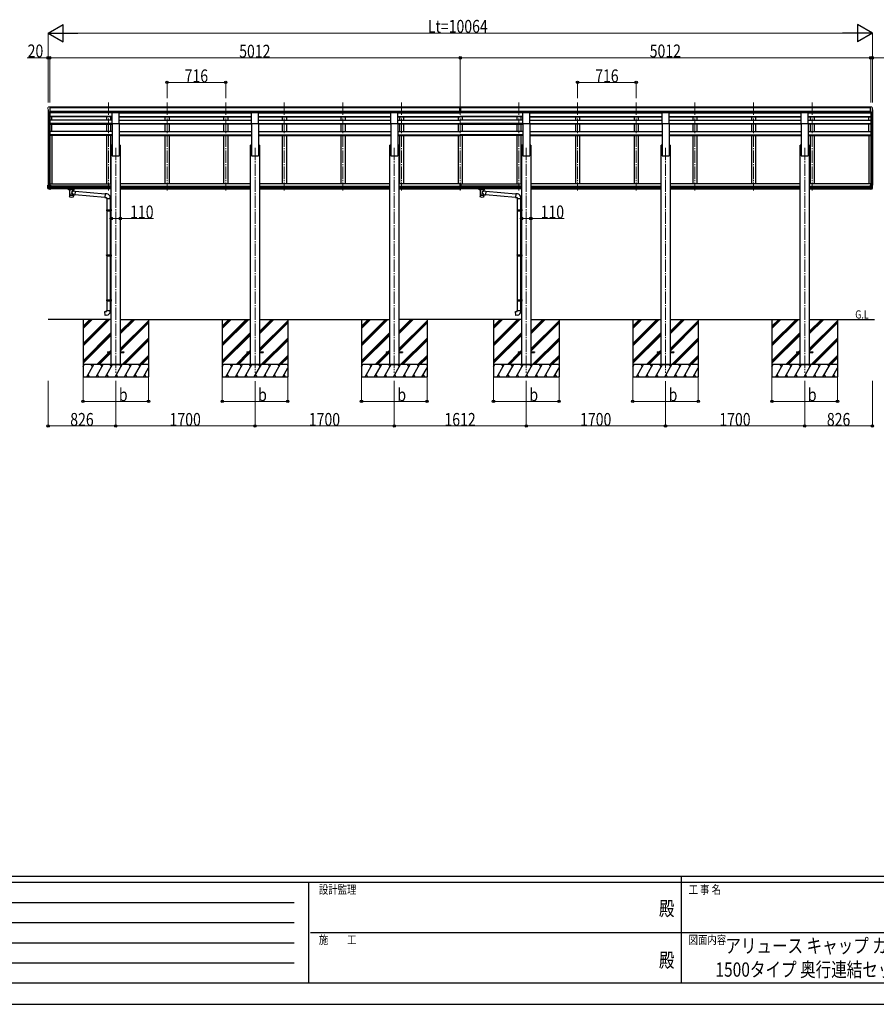
# Model space of a CAD drawing. Units: millimetres. Extents: x 0 to 29435, y 0 to 20790.
# Drawn here: x 6625 to 17084, y 0 to 12016 of the extents above; entities that cross this region are included whole.
import ezdxf
from ezdxf.enums import TextEntityAlignment as Align

# ---------------------------------------------------------------- set-up
doc = ezdxf.new("R2010")
doc.units = ezdxf.units.MM
doc.linetypes.add('YCENTER_1', pattern=[13, 10, -1, 1, -1])
for name, color, linetype, lineweight in [('USER1', 3, 'Continuous', 13), ('YKK_12', 2, 'Continuous', 13), ('YKK_13', 4, 'Continuous', 30), ('YKK_A1', 4, 'Continuous', 30), ('YKK_D', 6, 'Continuous', 13), ('YKK_ZWAK', 7, 'Continuous', 30)]:
    doc.layers.add(name, color=color, linetype=linetype, lineweight=lineweight)
doc.styles.add('text-b', font='extslim2.shx', dxfattribs={"width": 0.8, "bigfont": 'extfont2.shx'})

msp = doc.modelspace()

# ---------------------------------------------------------------- linework, layer by layer
at = {"layer": 'YKK_12', "linetype": 'YCENTER_1', "ltscale": 15}
for p, q in [((7708, 11005), (7708, 9932)), ((8424, 11005), (8424, 9932)), ((9140, 11005), (9140, 9932)), ((9856, 11005), (9856, 9932)), ((10572, 11005), (10572, 9932)), ((11288, 11005), (11288, 9932)), ((12004, 11005), (12004, 9932)), ((12720, 11005), (12720, 9932)), ((13436, 11005), (13436, 9932)), ((14152, 11005), (14152, 9932)), ((14868, 11005), (14868, 9932)), ((15584, 11005), (15584, 9932)), ((16300, 11005), (16300, 9932)), ((7798, 10454), (7798, 7708)), ((9498, 10454), (9498, 7708)), ((11198, 10454), (11198, 7708)), ((12810, 10454), (12810, 7708)), ((14510, 10454), (14510, 7708)), ((16210, 10454), (16210, 7708))]:
    msp.add_line(p, q, dxfattribs=at)
at = {"layer": 'YKK_13', "linetype": 'Continuous', "lineweight": 13, "ltscale": 0.5}
for p, q in [((6970, 10943), (6970, 10942)), ((6977, 10952), (6973, 10946)), ((6980, 10952), (6978, 10952)), ((6980, 10952), (6999, 10952)), ((6992, 10879), (6992, 10952)), ((6999, 10952), (7009, 10952)), ((6999, 10880), (6999, 10952)), ((7009, 10951), (7009, 10952)), ((17009, 10952), (16999, 10952)), ((16999, 10951), (16999, 10952)), ((17009, 10880), (17009, 10952)), ((17028, 10952), (17009, 10952)), ((17016, 10879), (17016, 10952)), ((17028, 10952), (17030, 10952)), ((17031, 10952), (17035, 10946)), ((17038, 10943), (17038, 10942)), ((6985, 10881), (6975, 10897)), ((6992, 10879), (6987, 10880)), ((6999, 10880), (6992, 10880)), ((17009, 10880), (17016, 10880)), ((17016, 10879), (17021, 10880)), ((17023, 10881), (17033, 10897))]:
    msp.add_line(p, q, dxfattribs=at)
at = {"layer": 'YKK_13'}
for p, q in [((11988, 10952), (12006, 10952)), ((11988, 10944), (11988, 10952)), ((11988, 10944), (11998, 10944)), ((11998, 10881), (11998, 10946)), ((12004, 10943), (11998, 10944)), ((11998, 10942), (12011, 10942)), ((12011, 10944), (12004, 10943)), ((12006, 10952), (12021, 10952)), ((12011, 10881), (12011, 10946)), ((12011, 10944), (12021, 10944)), ((12021, 10944), (12021, 10952)), ((7756, 10882), (7841, 10882)), ((7756, 10749), (7756, 10882)), ((7841, 10749), (7841, 10882)), ((9456, 10882), (9541, 10882)), ((9456, 10749), (9456, 10882)), ((9541, 10749), (9541, 10882)), ((11156, 10882), (11241, 10882)), ((11156, 10749), (11156, 10882)), ((11241, 10749), (11241, 10882)), ((11998, 10901), (12004, 10901)), ((12001, 10900), (11998, 10900)), ((11998, 10882), (12004, 10881)), ((12004, 10880), (11998, 10881)), ((12004, 10899), (12001, 10900)), ((12004, 10901), (12011, 10901)), ((12007, 10900), (12004, 10899)), ((12004, 10881), (12011, 10882)), ((12011, 10881), (12004, 10880)), ((12011, 10900), (12007, 10900)), ((12768, 10882), (12853, 10882)), ((12768, 10749), (12768, 10882)), ((12853, 10749), (12853, 10882)), ((14468, 10882), (14553, 10882)), ((14468, 10749), (14468, 10882)), ((14553, 10749), (14553, 10882)), ((16168, 10882), (16253, 10882)), ((16168, 10749), (16168, 10882)), ((16253, 10749), (16253, 10882)), ((7756, 10749), (7841, 10749)), ((9456, 10749), (9541, 10749)), ((11156, 10749), (11241, 10749)), ((12768, 10749), (12853, 10749)), ((14468, 10749), (14553, 10749)), ((16168, 10749), (16253, 10749)), ((6970, 9995), (7000, 9995)), ((6970, 9964), (6970, 9995)), ((6975, 9964), (6975, 9995)), ((6985, 9995), (6985, 9964)), ((6992, 9995), (6992, 9950)), ((7000, 9995), (7000, 9950)), ((11998, 10017), (11998, 10015)), ((11998, 10017), (12004, 10017)), ((11998, 10015), (11998, 9963)), ((11998, 10015), (12004, 10015)), ((12004, 10015), (12004, 10017)), ((12004, 10017), (12011, 10017)), ((12004, 9963), (12004, 10015)), ((12004, 10015), (12011, 10015)), ((12011, 10017), (12011, 10015)), ((12011, 10015), (12011, 9963)), ((17038, 9995), (17008, 9995)), ((17008, 9995), (17008, 9950)), ((17016, 9995), (17016, 9950)), ((17023, 9995), (17023, 9964)), ((17034, 9964), (17034, 9995)), ((17038, 9964), (17038, 9995)), ((6985, 9964), (6970, 9964)), ((6975, 9951), (6970, 9963)), ((6976, 9960), (6975, 9963)), ((6975, 9951), (6975, 9951)), ((6975, 9951), (6975, 9951)), ((6975, 9951), (6975, 9951)), ((6975, 9951), (6976, 9951)), ((6978, 9953), (6976, 9960)), ((6992, 9950), (6976, 9951)), ((6976, 9951), (6977, 9951)), ((6977, 9951), (6979, 9951)), ((6979, 9951), (6978, 9953)), ((6979, 9951), (6986, 9951)), ((6985, 9964), (6992, 9964)), ((6985, 9964), (6985, 9964)), ((6985, 9964), (6986, 9962)), ((6986, 9962), (6987, 9960)), ((6987, 9960), (6987, 9959)), ((6987, 9959), (6987, 9957)), ((6987, 9957), (6988, 9956)), ((6988, 9953), (6987, 9951)), ((6987, 9951), (6987, 9950)), ((6988, 9956), (6988, 9954)), ((6988, 9954), (6988, 9953)), ((6992, 9950), (7000, 9950)), ((7214, 9949), (7214, 9951)), ((7214, 9949), (7257, 9949)), ((7230, 9942), (7230, 9949)), ((7236, 9932), (7230, 9942)), ((7234, 9935), (7230, 9942)), ((7234, 9935), (7234, 9863)), ((7239, 9936), (7239, 9942)), ((7275, 9942), (7239, 9942)), ((7275, 9942), (7239, 9942)), ((7257, 9949), (7294, 9949)), ((7280, 9927), (7257, 9906)), ((7257, 9906), (7280, 9880)), ((7275, 9936), (7275, 9942)), ((7284, 9942), (7278, 9932)), ((7284, 9942), (7280, 9935)), ((7280, 9927), (7280, 9935)), ((7280, 9927), (7304, 9925)), ((7280, 9862), (7280, 9880)), ((7280, 9880), (7300, 9879)), ((7284, 9942), (7284, 9949)), ((7294, 9949), (7294, 9951)), ((7304, 9925), (7300, 9879)), ((7300, 9881), (7665, 9849)), ((7304, 9923), (7669, 9891)), ((7669, 9893), (7665, 9847)), ((7690, 9891), (7669, 9893)), ((11998, 9963), (12004, 9963)), ((11998, 9963), (11998, 9950)), ((11998, 9950), (12004, 9949)), ((12004, 9949), (12004, 9963)), ((12004, 9963), (12011, 9963)), ((12004, 9949), (12011, 9950)), ((12011, 9963), (12011, 9950)), ((12226, 9949), (12226, 9951)), ((12226, 9949), (12269, 9949)), ((12242, 9942), (12242, 9949)), ((12248, 9932), (12242, 9942)), ((12246, 9935), (12242, 9942)), ((12246, 9935), (12246, 9863)), ((12251, 9936), (12251, 9942)), ((12287, 9942), (12251, 9942)), ((12287, 9942), (12251, 9942)), ((12269, 9949), (12306, 9949)), ((12292, 9927), (12269, 9906)), ((12269, 9906), (12292, 9880)), ((12287, 9936), (12287, 9942)), ((12296, 9942), (12290, 9932)), ((12296, 9942), (12292, 9935)), ((12292, 9927), (12292, 9935)), ((12292, 9927), (12316, 9925)), ((12292, 9862), (12292, 9880)), ((12292, 9880), (12312, 9879)), ((12296, 9942), (12296, 9949)), ((12306, 9949), (12306, 9951)), ((12316, 9925), (12312, 9879)), ((12312, 9881), (12677, 9849)), ((12316, 9923), (12681, 9891)), ((12681, 9893), (12677, 9847)), ((12702, 9891), (12681, 9893)), ((17016, 9950), (17008, 9950)), ((17023, 9964), (17016, 9964)), ((17016, 9950), (17033, 9951)), ((17022, 9962), (17021, 9960)), ((17021, 9960), (17021, 9959)), ((17021, 9959), (17021, 9957)), ((17021, 9957), (17021, 9956)), ((17021, 9956), (17021, 9954)), ((17021, 9954), (17021, 9953)), ((17021, 9953), (17021, 9951)), ((17021, 9951), (17021, 9950)), ((17023, 9964), (17022, 9962)), ((17029, 9951), (17022, 9951)), ((17023, 9964), (17023, 9964)), ((17023, 9964), (17038, 9964)), ((17029, 9951), (17030, 9953)), ((17031, 9951), (17029, 9951)), ((17030, 9953), (17032, 9960)), ((17032, 9951), (17031, 9951)), ((17032, 9960), (17033, 9963)), ((17033, 9951), (17032, 9951)), ((17033, 9951), (17038, 9963)), ((17033, 9951), (17033, 9951)), ((17033, 9951), (17033, 9951)), ((17033, 9951), (17033, 9951)), ((7665, 9847), (7685, 9845)), ((7685, 9845), (7685, 9835)), ((7685, 9835), (7731, 9835)), ((7687, 9835), (7687, 9697)), ((7729, 9835), (7729, 9700)), ((7731, 9835), (7731, 9846)), ((12677, 9847), (12697, 9845)), ((12697, 9845), (12697, 9835)), ((12697, 9835), (12743, 9835)), ((12699, 9835), (12699, 9697)), ((12741, 9835), (12741, 9700)), ((12743, 9835), (12743, 9846)), ((7685, 9695), (7686, 9697)), ((7685, 9695), (7729, 9695)), ((7685, 9695), (7685, 9687)), ((7685, 9687), (7729, 9687)), ((7685, 9687), (7686, 9685)), ((7686, 9697), (7729, 9697)), ((7686, 9685), (7729, 9685)), ((7687, 9685), (7687, 9145)), ((7725, 9695), (7724, 9697)), ((7725, 9687), (7724, 9685)), ((7725, 9695), (7725, 9687)), ((7727, 9700), (7743, 9700)), ((7727, 9698), (7727, 9700)), ((7727, 9698), (7729, 9698)), ((7727, 9685), (7729, 9685)), ((7727, 9683), (7727, 9685)), ((7727, 9683), (7743, 9682)), ((7729, 9685), (7729, 9698)), ((7729, 9683), (7729, 9148)), ((7743, 9700), (7743, 9682)), ((12697, 9695), (12698, 9697)), ((12697, 9695), (12741, 9695)), ((12697, 9695), (12697, 9687)), ((12697, 9687), (12741, 9687)), ((12697, 9687), (12698, 9685)), ((12698, 9697), (12741, 9697)), ((12698, 9685), (12741, 9685)), ((12699, 9685), (12699, 9145)), ((12737, 9695), (12736, 9697)), ((12737, 9687), (12736, 9685)), ((12737, 9695), (12737, 9687)), ((12739, 9700), (12755, 9700)), ((12739, 9698), (12739, 9700)), ((12739, 9698), (12741, 9698)), ((12739, 9685), (12741, 9685)), ((12739, 9683), (12739, 9685)), ((12739, 9683), (12755, 9682)), ((12741, 9685), (12741, 9698)), ((12741, 9683), (12741, 9148)), ((12755, 9700), (12755, 9682)), ((7685, 9143), (7686, 9145)), ((7685, 9143), (7729, 9143)), ((7685, 9143), (7685, 9135)), ((7685, 9135), (7729, 9135)), ((7685, 9135), (7686, 9133)), ((7686, 9145), (7729, 9145)), ((7686, 9133), (7729, 9133)), ((7687, 9133), (7687, 8598)), ((7725, 9143), (7724, 9145)), ((7725, 9135), (7724, 9133)), ((7725, 9143), (7725, 9135)), ((7727, 9148), (7743, 9148)), ((7727, 9146), (7727, 9148)), ((7727, 9146), (7729, 9146)), ((7727, 9133), (7729, 9133)), ((7727, 9131), (7727, 9133)), ((7729, 9133), (7729, 9146)), ((7743, 9148), (7743, 9130)), ((12697, 9143), (12698, 9145)), ((12697, 9143), (12741, 9143)), ((12697, 9143), (12697, 9135)), ((12697, 9135), (12741, 9135)), ((12697, 9135), (12698, 9133)), ((12698, 9145), (12741, 9145)), ((12698, 9133), (12741, 9133)), ((12699, 9133), (12699, 8598)), ((12737, 9143), (12736, 9145)), ((12737, 9135), (12736, 9133)), ((12737, 9143), (12737, 9135)), ((12739, 9148), (12755, 9148)), ((12739, 9146), (12739, 9148)), ((12739, 9146), (12741, 9146)), ((12739, 9133), (12741, 9133)), ((12739, 9131), (12739, 9133)), ((12741, 9133), (12741, 9146)), ((12755, 9148), (12755, 9130)), ((7727, 9131), (7743, 9130)), ((7729, 9131), (7729, 8600)), ((12739, 9131), (12755, 9130)), ((12741, 9131), (12741, 8600)), ((7685, 8596), (7686, 8598)), ((7685, 8596), (7729, 8596)), ((7685, 8596), (7685, 8588)), ((7685, 8588), (7729, 8588)), ((7685, 8588), (7686, 8586)), ((7686, 8598), (7729, 8598)), ((7686, 8586), (7729, 8586)), ((7687, 8586), (7687, 8466)), ((7725, 8596), (7724, 8598)), ((7725, 8588), (7724, 8586)), ((7725, 8596), (7725, 8588)), ((7727, 8600), (7743, 8601)), ((7727, 8598), (7727, 8600)), ((7727, 8598), (7729, 8598)), ((7727, 8585), (7729, 8585)), ((7727, 8583), (7727, 8585)), ((7727, 8583), (7743, 8583)), ((7729, 8585), (7729, 8598)), ((7729, 8583), (7729, 8466)), ((7743, 8600), (7743, 8582)), ((12697, 8596), (12698, 8598)), ((12697, 8596), (12741, 8596)), ((12697, 8596), (12697, 8588)), ((12697, 8588), (12741, 8588)), ((12697, 8588), (12698, 8586)), ((12698, 8598), (12741, 8598)), ((12698, 8586), (12741, 8586)), ((12699, 8586), (12699, 8466)), ((12737, 8596), (12736, 8598)), ((12737, 8588), (12736, 8586)), ((12737, 8596), (12737, 8588)), ((12739, 8600), (12755, 8601)), ((12739, 8598), (12739, 8600)), ((12739, 8598), (12741, 8598)), ((12739, 8585), (12741, 8585)), ((12739, 8583), (12739, 8585)), ((12739, 8583), (12755, 8583)), ((12741, 8585), (12741, 8598)), ((12741, 8583), (12741, 8466)), ((12755, 8600), (12755, 8582)), ((7665, 8454), (7685, 8456)), ((7669, 8408), (7665, 8454)), ((7685, 8466), (7731, 8466)), ((7685, 8456), (7685, 8466)), ((7731, 8466), (7731, 8455)), ((12677, 8454), (12697, 8456)), ((12681, 8408), (12677, 8454)), ((12697, 8466), (12743, 8466)), ((12697, 8456), (12697, 8466)), ((12743, 8466), (12743, 8455)), ((7690, 8410), (7669, 8408)), ((12702, 8410), (12681, 8408)), ((7698, 7963), (7698, 7954)), ((7698, 7963), (7743, 7963)), ((7698, 7954), (7743, 7954)), ((7853, 7963), (7898, 7963)), ((7853, 7954), (7898, 7954)), ((7898, 7963), (7898, 7954)), ((9398, 7963), (9398, 7954)), ((9398, 7963), (9443, 7963)), ((9398, 7954), (9443, 7954)), ((9553, 7963), (9598, 7963)), ((9553, 7954), (9598, 7954)), ((9598, 7963), (9598, 7954)), ((11098, 7963), (11098, 7954)), ((11098, 7963), (11143, 7963)), ((11098, 7954), (11143, 7954)), ((11253, 7963), (11298, 7963)), ((11253, 7954), (11298, 7954)), ((11298, 7963), (11298, 7954)), ((12710, 7963), (12710, 7954)), ((12710, 7963), (12755, 7963)), ((12710, 7954), (12755, 7954)), ((12865, 7963), (12910, 7963)), ((12865, 7954), (12910, 7954)), ((12910, 7963), (12910, 7954)), ((14410, 7963), (14410, 7954)), ((14410, 7963), (14455, 7963)), ((14410, 7954), (14455, 7954)), ((14565, 7963), (14610, 7963)), ((14565, 7954), (14610, 7954)), ((14610, 7963), (14610, 7954)), ((16110, 7963), (16110, 7954)), ((16110, 7963), (16155, 7963)), ((16110, 7954), (16155, 7954)), ((16265, 7963), (16310, 7963)), ((16265, 7954), (16310, 7954)), ((16310, 7963), (16310, 7954))]:
    msp.add_line(p, q, dxfattribs=at)
at = {"layer": 'YKK_13', "linetype": 'Continuous', "lineweight": 13, "ltscale": 0.5}
for centre, radius, start, end in [((6973, 10943), 3, 93, 180), ((7172, 10942), 202, 180, 192.9026), ((6978, 10951), 1, 93.5, 145), ((17030, 10951), 1, 35, 86.5), ((16836, 10942), 202, 347.0974, 0), ((17035, 10943), 3, 0, 87), ((6987, 10883), 3, 210, 266.5), ((17021, 10883), 3, 273.5, 330)]:
    msp.add_arc(centre, radius, start, end, dxfattribs=at)
at = {"layer": 'YKK_13'}
for centre, radius, start, end in [((6971, 9964), 1, 180, 199.6538), ((6976, 9964), 1.02, 179.9906, 199.2471), ((6976, 9952), 1, 199.6538, 266.5), ((6979, 9951), 0.362, 261.5389, 278.4611), ((6980, 9951), 0.978, 198.7328, 266.1764), ((6987, 9951), 0.87, 193.5227, 263.9689), ((7686, 9846), 45, 0, 85), ((12698, 9846), 45, 0, 85), ((17021, 9951), 0.87, 276.0311, 346.4773), ((17028, 9951), 0.978, 273.8236, 341.2672), ((17029, 9951), 0.362, 261.5389, 278.4611), ((17032, 9964), 1.02, 340.7529, 0.0094), ((17033, 9952), 1, 273.5, 340.3462), ((17037, 9964), 1, 340.3462, 0), ((7686, 8455), 45, 275, 0), ((12698, 8455), 45, 275, 0)]:
    msp.add_arc(centre, radius, start, end, dxfattribs=at)
for centre, major_axis, ratio, start_param, end_param in [((12029, 10942), (24.6, -1.5), 0.121868, 3.142224, 3.149103), ((7257, 9927), (-22.9, 0), 0.62647, 3.292713, 6.28065), ((7257, 9874), (-22.9, 0), 0.62647, 3.292713, 6.28065), ((12269, 9927), (-22.9, 0), 0.62647, 3.292713, 6.28065), ((12269, 9874), (-22.9, 0), 0.62647, 3.292713, 6.28065)]:
    msp.add_ellipse(centre, major_axis=major_axis, ratio=ratio, start_param=start_param, end_param=end_param, dxfattribs=at)
for centre in [(7257, 9862), (12269, 9862)]:
    msp.add_ellipse(centre, major_axis=(-22.9, 0), ratio=0.62647, dxfattribs=at)
for points in [[(7238, 9935), (7237, 9935), (7236, 9936), (7235, 9937), (7234, 9938), (7233, 9939), (7232, 9940), (7231, 9941), (7230, 9942)], [(7235, 9937), (7235, 9937), (7234, 9938), (7233, 9939), (7232, 9940), (7231, 9941), (7230, 9942)], [(7243, 9938), (7242, 9939), (7241, 9940), (7240, 9941), (7240, 9942), (7239, 9942)], [(7275, 9942), (7274, 9942), (7274, 9941), (7273, 9940), (7272, 9939), (7271, 9938)], [(7277, 9935), (7277, 9935), (7278, 9936), (7279, 9937), (7280, 9938), (7281, 9939), (7282, 9940), (7283, 9941), (7284, 9942)], [(7279, 9937), (7279, 9937), (7280, 9938), (7281, 9939), (7282, 9940), (7283, 9941), (7284, 9942)], [(12250, 9935), (12249, 9935), (12248, 9936), (12247, 9937), (12246, 9938), (12245, 9939), (12244, 9940), (12243, 9941), (12242, 9942)], [(12247, 9937), (12247, 9937), (12246, 9938), (12245, 9939), (12244, 9940), (12243, 9941), (12242, 9942)], [(12255, 9938), (12254, 9939), (12253, 9940), (12252, 9941), (12252, 9942), (12251, 9942)], [(12287, 9942), (12286, 9942), (12286, 9941), (12285, 9940), (12284, 9939), (12283, 9938)], [(12289, 9935), (12289, 9935), (12290, 9936), (12291, 9937), (12292, 9938), (12293, 9939), (12294, 9940), (12295, 9941), (12296, 9942)], [(12291, 9937), (12291, 9937), (12292, 9938), (12293, 9939), (12294, 9940), (12295, 9941), (12296, 9942)]]:
    msp.add_spline(points, degree=3, dxfattribs=at)
at = {"layer": 'YKK_A1'}
for p, q in [((6999, 10951), (11988, 10951)), ((6999, 10945), (11988, 10945)), ((12021, 10951), (17009, 10951)), ((12021, 10945), (17009, 10945)), ((6999, 10902), (11997, 10902)), ((6999, 10884), (11997, 10884)), ((7756, 10882), (6999, 10882)), ((7017, 10878), (7017, 10882)), ((7017, 10790), (7017, 10831)), ((7841, 10882), (9456, 10882)), ((9541, 10882), (11156, 10882)), ((11241, 10882), (11997, 10882)), ((12011, 10902), (17009, 10902)), ((12011, 10884), (17009, 10884)), ((12768, 10882), (12011, 10882)), ((12853, 10882), (14468, 10882)), ((14553, 10882), (16168, 10882)), ((16253, 10882), (17009, 10882)), ((16991, 10790), (16991, 10831)), ((7017, 10652), (7017, 10741)), ((16991, 10652), (16991, 10741)), ((7743, 8358), (6972, 8358)), ((7398, 8358), (7398, 7658)), ((7853, 8358), (9443, 8358)), ((8198, 8358), (8198, 7658)), ((9098, 8358), (9098, 7658)), ((9553, 8358), (11143, 8358)), ((9898, 8358), (9898, 7658)), ((10798, 8358), (10798, 7658)), ((12755, 8358), (11253, 8358)), ((11598, 8358), (11598, 7658)), ((12410, 8358), (12410, 7658)), ((12865, 8358), (14455, 8358)), ((13210, 8358), (13210, 7658)), ((14110, 8358), (14110, 7658)), ((14565, 8358), (16155, 8358)), ((14910, 8358), (14910, 7658)), ((15810, 8358), (15810, 7658)), ((16265, 8358), (17060, 8358)), ((16610, 8358), (16610, 7658)), ((7753, 7808), (7843, 7808)), ((9453, 7808), (9543, 7808)), ((11153, 7808), (11243, 7808)), ((12765, 7808), (12855, 7808)), ((14465, 7808), (14555, 7808)), ((16165, 7808), (16255, 7808))]:
    msp.add_line(p, q, dxfattribs=at)
at = {"layer": 'YKK_A1', "linetype": 'Continuous', "ltscale": 0.5}
for p, q in [((6972, 10915), (6972, 9995)), ((6976, 10896), (6976, 9995)), ((6986, 10880), (6986, 9995)), ((6992, 10879), (6992, 9995)), ((7756, 10878), (6992, 10878)), ((7756, 10833), (6992, 10835)), ((7756, 10834), (6992, 10834)), ((7756, 10831), (6992, 10831)), ((7683, 10882), (7683, 10878)), ((7683, 10831), (7683, 10790)), ((7733, 10882), (7733, 10878)), ((7733, 10831), (7733, 10790)), ((7841, 10878), (9456, 10878)), ((7841, 10835), (9456, 10835)), ((7841, 10832), (9456, 10834)), ((7841, 10831), (9456, 10831)), ((8399, 10882), (8399, 10878)), ((8399, 10831), (8399, 10790)), ((8449, 10882), (8449, 10878)), ((8449, 10831), (8449, 10790)), ((9115, 10882), (9115, 10878)), ((9115, 10831), (9115, 10790)), ((9165, 10882), (9165, 10878)), ((9165, 10831), (9165, 10790)), ((9541, 10878), (11156, 10878)), ((9541, 10835), (11156, 10837)), ((9541, 10835), (11156, 10835)), ((9541, 10831), (11156, 10831)), ((9831, 10882), (9831, 10878)), ((9831, 10831), (9831, 10790)), ((9881, 10882), (9881, 10878)), ((9881, 10831), (9881, 10790)), ((10547, 10882), (10547, 10878)), ((10547, 10831), (10547, 10790)), ((10597, 10882), (10597, 10878)), ((10597, 10831), (10597, 10790)), ((11241, 10878), (12004, 10878)), ((11241, 10833), (12004, 10835)), ((11241, 10834), (12004, 10834)), ((11241, 10831), (12004, 10831)), ((11263, 10882), (11263, 10878)), ((11263, 10831), (11263, 10790)), ((11313, 10882), (11313, 10878)), ((11313, 10831), (11313, 10790)), ((11979, 10882), (11979, 10878)), ((11979, 10831), (11979, 10790)), ((12768, 10878), (12004, 10878)), ((12768, 10833), (12004, 10835)), ((12768, 10834), (12004, 10834)), ((12768, 10831), (12004, 10831)), ((12029, 10882), (12029, 10878)), ((12029, 10831), (12029, 10790)), ((12695, 10882), (12695, 10878)), ((12695, 10831), (12695, 10790)), ((12745, 10882), (12745, 10878)), ((12745, 10831), (12745, 10790)), ((12853, 10878), (14468, 10878)), ((12853, 10835), (14468, 10835)), ((12853, 10832), (14468, 10834)), ((12853, 10831), (14468, 10831)), ((13411, 10882), (13411, 10878)), ((13411, 10831), (13411, 10790)), ((13461, 10882), (13461, 10878)), ((13461, 10831), (13461, 10790)), ((14127, 10882), (14127, 10878)), ((14127, 10831), (14127, 10790)), ((14177, 10882), (14177, 10878)), ((14177, 10831), (14177, 10790)), ((14553, 10878), (16168, 10878)), ((14553, 10835), (16168, 10837)), ((14553, 10835), (16168, 10835)), ((14553, 10831), (16168, 10831)), ((14843, 10882), (14843, 10878)), ((14843, 10831), (14843, 10790)), ((14893, 10882), (14893, 10878)), ((14893, 10831), (14893, 10790)), ((15559, 10882), (15559, 10878)), ((15559, 10831), (15559, 10790)), ((15609, 10882), (15609, 10878)), ((15609, 10831), (15609, 10790)), ((16253, 10878), (17016, 10878)), ((16253, 10833), (17016, 10835)), ((16253, 10834), (17016, 10834)), ((16253, 10831), (17016, 10831)), ((16275, 10882), (16275, 10878)), ((16275, 10831), (16275, 10790)), ((16325, 10882), (16325, 10878)), ((16325, 10831), (16325, 10790)), ((17016, 10879), (17016, 9995)), ((17022, 10880), (17022, 9995)), ((17032, 10896), (17032, 9995)), ((17036, 10915), (17036, 9995)), ((7756, 10790), (6992, 10790)), ((7756, 10750), (6992, 10750)), ((7756, 10748), (6992, 10748)), ((6992, 10741), (7756, 10741)), ((7683, 10741), (7683, 10652)), ((7733, 10741), (7733, 10652)), ((7756, 10749), (7756, 10354)), ((7841, 10790), (9456, 10790)), ((7841, 10750), (9456, 10750)), ((7841, 10749), (7841, 10354)), ((7841, 10748), (9456, 10748)), ((9456, 10741), (7841, 10741)), ((8399, 10741), (8399, 10652)), ((8449, 10741), (8449, 10652)), ((9115, 10741), (9115, 10652)), ((9165, 10741), (9165, 10652)), ((9456, 10749), (9456, 10354)), ((9541, 10790), (11156, 10790)), ((9541, 10750), (11156, 10750)), ((9541, 10749), (9541, 10354)), ((9541, 10748), (11156, 10748)), ((11156, 10741), (9541, 10741)), ((9831, 10741), (9831, 10652)), ((9881, 10741), (9881, 10652)), ((10547, 10741), (10547, 10652)), ((10597, 10741), (10597, 10652)), ((11156, 10749), (11156, 10354)), ((11241, 10790), (12004, 10790)), ((11241, 10750), (12004, 10750)), ((11241, 10749), (11241, 10354)), ((11241, 10748), (12004, 10748)), ((12004, 10741), (11241, 10741)), ((11263, 10741), (11263, 10652)), ((11313, 10741), (11313, 10652)), ((11979, 10741), (11979, 10652)), ((12768, 10790), (12004, 10790)), ((12768, 10750), (12004, 10750)), ((12768, 10748), (12004, 10748)), ((12004, 10741), (12768, 10741)), ((12029, 10741), (12029, 10652)), ((12695, 10741), (12695, 10652)), ((12745, 10741), (12745, 10652)), ((12768, 10749), (12768, 10354)), ((12853, 10790), (14468, 10790)), ((12853, 10750), (14468, 10750)), ((12853, 10749), (12853, 10354)), ((12853, 10748), (14468, 10748)), ((14468, 10741), (12853, 10741)), ((13411, 10741), (13411, 10652)), ((13461, 10741), (13461, 10652)), ((14127, 10741), (14127, 10652)), ((14177, 10741), (14177, 10652)), ((14468, 10749), (14468, 10354)), ((14553, 10790), (16168, 10790)), ((14553, 10750), (16168, 10750)), ((14553, 10749), (14553, 10354)), ((14553, 10748), (16168, 10748)), ((16168, 10741), (14553, 10741)), ((14843, 10741), (14843, 10652)), ((14893, 10741), (14893, 10652)), ((15559, 10741), (15559, 10652)), ((15609, 10741), (15609, 10652)), ((16168, 10749), (16168, 10354)), ((16253, 10790), (17016, 10790)), ((16253, 10750), (17016, 10750)), ((16253, 10749), (16253, 10354)), ((16253, 10748), (17016, 10748)), ((17016, 10741), (16253, 10741)), ((16275, 10741), (16275, 10652)), ((16325, 10741), (16325, 10652)), ((7756, 10652), (6992, 10652)), ((7756, 10612), (6992, 10612)), ((7756, 10611), (6992, 10611)), ((7756, 10601), (6992, 10601)), ((7017, 10601), (7017, 10015)), ((7683, 10601), (7683, 10015)), ((7733, 10601), (7733, 10015)), ((7841, 10652), (9456, 10652)), ((7841, 10612), (9456, 10612)), ((7841, 10611), (9456, 10611)), ((7841, 10601), (9456, 10601)), ((8399, 10601), (8399, 10015)), ((8449, 10601), (8449, 10015)), ((9115, 10601), (9115, 10015)), ((9165, 10601), (9165, 10015)), ((9541, 10652), (11156, 10652)), ((9541, 10612), (11156, 10612)), ((9541, 10611), (11156, 10611)), ((9541, 10601), (11156, 10601)), ((9831, 10601), (9831, 10015)), ((9881, 10601), (9881, 10015)), ((10547, 10601), (10547, 10015)), ((10597, 10601), (10597, 10015)), ((11241, 10652), (12004, 10652)), ((11241, 10612), (12004, 10612)), ((11241, 10611), (12004, 10611)), ((11241, 10601), (12004, 10601)), ((11263, 10601), (11263, 10015)), ((11313, 10601), (11313, 10015)), ((11979, 10601), (11979, 10015)), ((12768, 10652), (12004, 10652)), ((12768, 10612), (12004, 10612)), ((12768, 10611), (12004, 10611)), ((12768, 10601), (12004, 10601)), ((12029, 10601), (12029, 10015)), ((12695, 10601), (12695, 10015)), ((12745, 10601), (12745, 10015)), ((12853, 10652), (14468, 10652)), ((12853, 10612), (14468, 10612)), ((12853, 10611), (14468, 10611)), ((12853, 10601), (14468, 10601)), ((13411, 10601), (13411, 10015)), ((13461, 10601), (13461, 10015)), ((14127, 10601), (14127, 10015)), ((14177, 10601), (14177, 10015)), ((14553, 10652), (16168, 10652)), ((14553, 10612), (16168, 10612)), ((14553, 10611), (16168, 10611)), ((14553, 10601), (16168, 10601)), ((14843, 10601), (14843, 10015)), ((14893, 10601), (14893, 10015)), ((15559, 10601), (15559, 10015)), ((15609, 10601), (15609, 10015)), ((16253, 10652), (17016, 10652)), ((16253, 10612), (17016, 10612)), ((16253, 10611), (17016, 10611)), ((16253, 10601), (17016, 10601)), ((16275, 10601), (16275, 10015)), ((16325, 10601), (16325, 10015)), ((16991, 10601), (16991, 10015)), ((7743, 7808), (7743, 10484)), ((7756, 10484), (7743, 10484)), ((7853, 10484), (7841, 10484)), ((7853, 10484), (7853, 7808)), ((9443, 7808), (9443, 10484)), ((9456, 10484), (9443, 10484)), ((9553, 10484), (9541, 10484)), ((9553, 10484), (9553, 7808)), ((11143, 7808), (11143, 10484)), ((11156, 10484), (11143, 10484)), ((11253, 10484), (11241, 10484)), ((11253, 10484), (11253, 7808)), ((12755, 7808), (12755, 10484)), ((12768, 10484), (12755, 10484)), ((12865, 10484), (12853, 10484)), ((12865, 10484), (12865, 7808)), ((14455, 7808), (14455, 10484)), ((14468, 10484), (14455, 10484)), ((14565, 10484), (14553, 10484)), ((14565, 10484), (14565, 7808)), ((16155, 7808), (16155, 10484)), ((16168, 10484), (16155, 10484)), ((16265, 10484), (16253, 10484)), ((16265, 10484), (16265, 7808)), ((7756, 10354), (7841, 10354)), ((9456, 10354), (9541, 10354)), ((11156, 10354), (11241, 10354)), ((12768, 10354), (12853, 10354)), ((14468, 10354), (14553, 10354)), ((16168, 10354), (16253, 10354)), ((6992, 10015), (7743, 10015)), ((7743, 9984), (7000, 9984)), ((9443, 10015), (7853, 10015)), ((7853, 9984), (9443, 9984)), ((11143, 10015), (9553, 10015)), ((9553, 9984), (11143, 9984)), ((11998, 10015), (11253, 10015)), ((11253, 9984), (11998, 9984)), ((12011, 10015), (12755, 10015)), ((12755, 9984), (12011, 9984)), ((14455, 10015), (12865, 10015)), ((12865, 9984), (14455, 9984)), ((16155, 10015), (14565, 10015)), ((14565, 9984), (16155, 9984)), ((17016, 10015), (16265, 10015)), ((16265, 9984), (17008, 9984)), ((7743, 9973), (7000, 9973)), ((7743, 9966), (7000, 9966)), ((7743, 9951), (7000, 9951)), ((7853, 9973), (9443, 9973)), ((7853, 9966), (9443, 9966)), ((7853, 9951), (9443, 9951)), ((9553, 9973), (11143, 9973)), ((9553, 9966), (11143, 9966)), ((9553, 9951), (11143, 9951)), ((11253, 9973), (11998, 9973)), ((11253, 9966), (11998, 9966)), ((11253, 9951), (11998, 9951)), ((12755, 9973), (12011, 9973)), ((12755, 9966), (12011, 9966)), ((12755, 9951), (12011, 9951)), ((12865, 9973), (14455, 9973)), ((12865, 9966), (14455, 9966)), ((12865, 9951), (14455, 9951)), ((14565, 9973), (16155, 9973)), ((14565, 9966), (16155, 9966)), ((14565, 9951), (16155, 9951)), ((16265, 9973), (17008, 9973)), ((16265, 9966), (17008, 9966)), ((16265, 9951), (17008, 9951))]:
    msp.add_line(p, q, dxfattribs=at)
at = {"layer": 'YKK_A1', "linetype": 'Continuous'}
for p, q in [((7398, 8064), (7692, 8358)), ((7398, 8050), (7706, 8358)), ((7398, 8036), (7721, 8358)), ((7398, 8248), (7508, 8358)), ((7398, 8262), (7494, 8358)), ((7398, 8276), (7480, 8358)), ((7853, 8182), (8029, 8358)), ((7853, 8196), (8015, 8358)), ((7853, 8210), (8001, 8358)), ((7853, 7998), (8198, 8343)), ((7853, 7984), (8198, 8329)), ((7853, 7970), (8198, 8315)), ((9098, 8064), (9392, 8358)), ((9098, 8050), (9406, 8358)), ((9098, 8036), (9421, 8358)), ((9098, 8248), (9208, 8358)), ((9098, 8262), (9194, 8358)), ((9098, 8276), (9180, 8358)), ((9553, 8182), (9729, 8358)), ((9553, 8196), (9715, 8358)), ((9553, 8210), (9701, 8358)), ((9553, 7998), (9898, 8343)), ((9553, 7984), (9898, 8329)), ((9553, 7970), (9898, 8315)), ((10798, 8064), (11092, 8358)), ((10798, 8050), (11106, 8358)), ((10798, 8036), (11121, 8358)), ((10798, 8248), (10908, 8358)), ((10798, 8262), (10894, 8358)), ((10798, 8276), (10880, 8358)), ((11253, 8182), (11429, 8358)), ((11253, 8196), (11415, 8358)), ((11253, 8210), (11401, 8358)), ((11253, 7998), (11598, 8343)), ((11253, 7984), (11598, 8329)), ((11253, 7970), (11598, 8315)), ((12410, 8064), (12704, 8358)), ((12410, 8050), (12718, 8358)), ((12410, 8036), (12733, 8358)), ((12410, 8248), (12520, 8358)), ((12410, 8262), (12506, 8358)), ((12410, 8276), (12492, 8358)), ((12865, 8182), (13041, 8358)), ((12865, 8196), (13027, 8358)), ((12865, 8210), (13013, 8358)), ((12865, 7998), (13210, 8343)), ((12865, 7984), (13210, 8329)), ((12865, 7970), (13210, 8315)), ((14110, 8064), (14404, 8358)), ((14110, 8050), (14418, 8358)), ((14110, 8036), (14433, 8358)), ((14110, 8248), (14220, 8358)), ((14110, 8262), (14206, 8358)), ((14110, 8276), (14192, 8358)), ((14565, 8182), (14741, 8358)), ((14565, 8196), (14727, 8358)), ((14565, 8210), (14713, 8358)), ((14565, 7998), (14910, 8343)), ((14565, 7984), (14910, 8329)), ((14565, 7970), (14910, 8315)), ((15810, 8064), (16104, 8358)), ((15810, 8050), (16118, 8358)), ((15810, 8036), (16133, 8358)), ((15810, 8248), (15920, 8358)), ((15810, 8262), (15906, 8358)), ((15810, 8276), (15892, 8358)), ((16265, 8182), (16441, 8358)), ((16265, 8196), (16427, 8358)), ((16265, 8210), (16413, 8358)), ((16265, 7998), (16610, 8343)), ((16265, 7984), (16610, 8329)), ((16265, 7970), (16610, 8315)), ((7398, 7852), (7743, 8197)), ((7398, 7838), (7743, 8183)), ((9098, 7852), (9443, 8197)), ((9098, 7838), (9443, 8183)), ((10798, 7852), (11143, 8197)), ((10798, 7838), (11143, 8183)), ((12410, 7852), (12755, 8197)), ((12410, 7838), (12755, 8183)), ((14110, 7852), (14455, 8197)), ((14110, 7838), (14455, 8183)), ((15810, 7852), (16155, 8197)), ((15810, 7838), (16155, 8183)), ((7398, 7823), (7743, 8168)), ((7875, 7808), (8198, 8131)), ((7889, 7808), (8198, 8117)), ((7903, 7808), (8198, 8103)), ((9098, 7823), (9443, 8168)), ((9575, 7808), (9898, 8131)), ((9589, 7808), (9898, 8117)), ((9603, 7808), (9898, 8103)), ((10798, 7823), (11143, 8168)), ((11275, 7808), (11598, 8131)), ((11289, 7808), (11598, 8117)), ((11303, 7808), (11598, 8103)), ((12410, 7823), (12755, 8168)), ((12887, 7808), (13210, 8131)), ((12901, 7808), (13210, 8117)), ((12915, 7808), (13210, 8103)), ((14110, 7823), (14455, 8168)), ((14587, 7808), (14910, 8131)), ((14601, 7808), (14910, 8117)), ((14615, 7808), (14910, 8103)), ((15810, 7823), (16155, 8168)), ((16287, 7808), (16610, 8131)), ((16301, 7808), (16610, 8117)), ((16315, 7808), (16610, 8103)), ((7567, 7808), (7712, 7954)), ((7581, 7808), (7726, 7954)), ((7595, 7808), (7740, 7954)), ((7721, 7963), (7743, 7985)), ((7735, 7963), (7743, 7970)), ((9267, 7808), (9412, 7954)), ((9281, 7808), (9426, 7954)), ((9295, 7808), (9440, 7954)), ((9421, 7963), (9443, 7985)), ((9435, 7963), (9443, 7970)), ((10967, 7808), (11112, 7954)), ((10981, 7808), (11126, 7954)), ((10995, 7808), (11140, 7954)), ((11121, 7963), (11143, 7985)), ((11135, 7963), (11143, 7970)), ((12579, 7808), (12724, 7954)), ((12593, 7808), (12738, 7954)), ((12607, 7808), (12752, 7954)), ((12733, 7963), (12755, 7985)), ((12747, 7963), (12755, 7970)), ((14279, 7808), (14424, 7954)), ((14293, 7808), (14438, 7954)), ((14307, 7808), (14452, 7954)), ((14433, 7963), (14455, 7985)), ((14447, 7963), (14455, 7970)), ((15979, 7808), (16124, 7954)), ((15993, 7808), (16138, 7954)), ((16007, 7808), (16152, 7954)), ((16133, 7963), (16155, 7985)), ((16147, 7963), (16155, 7970)), ((8087, 7808), (8198, 7919)), ((8101, 7808), (8198, 7905)), ((8115, 7808), (8198, 7891)), ((9787, 7808), (9898, 7919)), ((9801, 7808), (9898, 7905)), ((9815, 7808), (9898, 7891)), ((11487, 7808), (11598, 7919)), ((11501, 7808), (11598, 7905)), ((11515, 7808), (11598, 7891)), ((13099, 7808), (13210, 7919)), ((13113, 7808), (13210, 7905)), ((13127, 7808), (13210, 7891)), ((14799, 7808), (14910, 7919)), ((14813, 7808), (14910, 7905)), ((14827, 7808), (14910, 7891)), ((16499, 7808), (16610, 7919)), ((16513, 7808), (16610, 7905)), ((16527, 7808), (16610, 7891)), ((8198, 7808), (7398, 7808)), ((7398, 7781), (7414, 7808)), ((7443, 7658), (7529, 7808)), ((7514, 7782), (7499, 7808)), ((7558, 7658), (7645, 7808)), ((7630, 7782), (7615, 7808)), ((7674, 7658), (7760, 7808)), ((7745, 7782), (7730, 7808)), ((7789, 7658), (7876, 7808)), ((7861, 7782), (7846, 7808)), ((7905, 7658), (7991, 7808)), ((7976, 7782), (7961, 7808)), ((8020, 7658), (8107, 7808)), ((8077, 7808), (8092, 7782)), ((8136, 7658), (8198, 7766)), ((8192, 7808), (8198, 7798)), ((9898, 7808), (9098, 7808)), ((9098, 7781), (9114, 7808)), ((9143, 7658), (9229, 7808)), ((9214, 7782), (9199, 7808)), ((9258, 7658), (9345, 7808)), ((9330, 7782), (9315, 7808)), ((9374, 7658), (9460, 7808)), ((9445, 7782), (9430, 7808)), ((9489, 7658), (9576, 7808)), ((9561, 7782), (9546, 7808)), ((9605, 7658), (9691, 7808)), ((9676, 7782), (9661, 7808)), ((9720, 7658), (9807, 7808)), ((9777, 7808), (9792, 7782)), ((9836, 7658), (9898, 7766)), ((9892, 7808), (9898, 7798)), ((11598, 7808), (10798, 7808)), ((10798, 7781), (10814, 7808)), ((10843, 7658), (10929, 7808)), ((10914, 7782), (10899, 7808)), ((10958, 7658), (11045, 7808)), ((11030, 7782), (11015, 7808)), ((11074, 7658), (11160, 7808)), ((11145, 7782), (11130, 7808)), ((11189, 7658), (11276, 7808)), ((11261, 7782), (11246, 7808)), ((11305, 7658), (11391, 7808)), ((11376, 7782), (11361, 7808)), ((11420, 7658), (11507, 7808)), ((11477, 7808), (11492, 7782)), ((11536, 7658), (11598, 7766)), ((11592, 7808), (11598, 7798)), ((13210, 7808), (12410, 7808)), ((12410, 7781), (12426, 7808)), ((12455, 7658), (12541, 7808)), ((12526, 7782), (12511, 7808)), ((12570, 7658), (12657, 7808)), ((12642, 7782), (12627, 7808)), ((12686, 7658), (12772, 7808)), ((12757, 7782), (12742, 7808)), ((12801, 7658), (12888, 7808)), ((12873, 7782), (12858, 7808)), ((12917, 7658), (13003, 7808)), ((12988, 7782), (12973, 7808)), ((13032, 7658), (13119, 7808)), ((13089, 7808), (13104, 7782)), ((13148, 7658), (13210, 7766)), ((13204, 7808), (13210, 7798)), ((14910, 7808), (14110, 7808)), ((14110, 7781), (14126, 7808)), ((14155, 7658), (14241, 7808)), ((14226, 7782), (14211, 7808)), ((14270, 7658), (14357, 7808)), ((14342, 7782), (14327, 7808)), ((14386, 7658), (14472, 7808)), ((14457, 7782), (14442, 7808)), ((14501, 7658), (14588, 7808)), ((14573, 7782), (14558, 7808)), ((14617, 7658), (14703, 7808)), ((14688, 7782), (14673, 7808)), ((14732, 7658), (14819, 7808)), ((14789, 7808), (14804, 7782)), ((14848, 7658), (14910, 7766)), ((14904, 7808), (14910, 7798)), ((16610, 7808), (15810, 7808)), ((15810, 7781), (15826, 7808)), ((15855, 7658), (15941, 7808)), ((15926, 7782), (15911, 7808)), ((15970, 7658), (16057, 7808)), ((16042, 7782), (16027, 7808)), ((16086, 7658), (16172, 7808)), ((16157, 7782), (16142, 7808)), ((16201, 7658), (16288, 7808)), ((16273, 7782), (16258, 7808)), ((16317, 7658), (16403, 7808)), ((16388, 7782), (16373, 7808)), ((16432, 7658), (16519, 7808)), ((16489, 7808), (16504, 7782)), ((16548, 7658), (16610, 7766)), ((16604, 7808), (16610, 7798)), ((7398, 7658), (8198, 7658)), ((7458, 7684), (7473, 7658)), ((7573, 7684), (7588, 7658)), ((7689, 7684), (7704, 7658)), ((7804, 7684), (7819, 7658)), ((7920, 7684), (7935, 7658)), ((8035, 7684), (8050, 7658)), ((8151, 7684), (8166, 7658)), ((9098, 7658), (9898, 7658)), ((9158, 7684), (9173, 7658)), ((9273, 7684), (9288, 7658)), ((9389, 7684), (9404, 7658)), ((9504, 7684), (9519, 7658)), ((9620, 7684), (9635, 7658)), ((9735, 7684), (9750, 7658)), ((9851, 7684), (9866, 7658)), ((10798, 7658), (11598, 7658)), ((10858, 7684), (10873, 7658)), ((10973, 7684), (10988, 7658)), ((11089, 7684), (11104, 7658)), ((11204, 7684), (11219, 7658)), ((11320, 7684), (11335, 7658)), ((11435, 7684), (11450, 7658)), ((11551, 7684), (11566, 7658)), ((12410, 7658), (13210, 7658)), ((12470, 7684), (12485, 7658)), ((12585, 7684), (12600, 7658)), ((12701, 7684), (12716, 7658)), ((12816, 7684), (12831, 7658)), ((12932, 7684), (12947, 7658)), ((13047, 7684), (13062, 7658)), ((13163, 7684), (13178, 7658)), ((14110, 7658), (14910, 7658)), ((14170, 7684), (14185, 7658)), ((14285, 7684), (14300, 7658)), ((14401, 7684), (14416, 7658)), ((14516, 7684), (14531, 7658)), ((14632, 7684), (14647, 7658)), ((14747, 7684), (14762, 7658)), ((14863, 7684), (14878, 7658)), ((15810, 7658), (16610, 7658)), ((15870, 7684), (15885, 7658)), ((15985, 7684), (16000, 7658)), ((16101, 7684), (16116, 7658)), ((16216, 7684), (16231, 7658)), ((16332, 7684), (16347, 7658)), ((16447, 7684), (16462, 7658)), ((16563, 7684), (16578, 7658))]:
    msp.add_line(p, q, dxfattribs=at)
at = {"layer": 'YKK_D', "lineweight": -2}
for p, q in [((6972, 11851), (7154, 11956)), ((7154, 11746), (7154, 11956)), ((17036, 11851), (16854, 11956)), ((16854, 11956), (16854, 11746)), ((6972, 11851), (7154, 11746)), ((6972, 11851), (7336, 11851)), ((17036, 11851), (16672, 11851)), ((17036, 11851), (16854, 11746))]:
    msp.add_line(p, q, dxfattribs=at)
at = {"layer": 'YKK_D'}
for p, q in [((6972, 11006), (6972, 11852)), ((7182, 11851), (16826, 11851)), ((17036, 11006), (17036, 11852)), ((6972, 11551), (6717, 11551)), ((6972, 11006), (6972, 11552)), ((6992, 11551), (6972, 11551)), ((6992, 11007), (6992, 11552)), ((6992, 11007), (6992, 11552)), ((12004, 11551), (6992, 11551)), ((12004, 11006), (12004, 11552)), ((12004, 11006), (12004, 11552)), ((12004, 11551), (17016, 11551)), ((17016, 11006), (17016, 11552)), ((17016, 11006), (17016, 11552)), ((17016, 11551), (17036, 11551)), ((17036, 11007), (17036, 11552)), ((17036, 11551), (17291, 11551)), ((8424, 11060), (8424, 11252)), ((8424, 11251), (9140, 11251)), ((9140, 11060), (9140, 11252)), ((13436, 11060), (13436, 11252)), ((13436, 11251), (14152, 11251)), ((14152, 11060), (14152, 11252)), ((7743, 9590), (7853, 9590)), ((7853, 9590), (8260, 9590)), ((12755, 9590), (12865, 9590)), ((12865, 9590), (13272, 9590)), ((6972, 7607), (6972, 7057)), ((7398, 7657), (7398, 7357)), ((7798, 7607), (7798, 7057)), ((7798, 7607), (7798, 7057)), ((8198, 7657), (8198, 7357)), ((9098, 7657), (9098, 7357)), ((9498, 7606), (9498, 7057)), ((9498, 7606), (9498, 7057)), ((9898, 7657), (9898, 7357)), ((10798, 7657), (10798, 7357)), ((11198, 7607), (11198, 7057)), ((11198, 7606), (11198, 7057)), ((11598, 7657), (11598, 7357)), ((12410, 7657), (12410, 7357)), ((12810, 7607), (12810, 7057)), ((12810, 7607), (12810, 7057)), ((13210, 7657), (13210, 7357)), ((14110, 7657), (14110, 7357)), ((14510, 7606), (14510, 7057)), ((14510, 7606), (14510, 7057)), ((14910, 7657), (14910, 7357)), ((15810, 7657), (15810, 7357)), ((16210, 7607), (16210, 7057)), ((16210, 7606), (16210, 7057)), ((16610, 7657), (16610, 7357)), ((17036, 7607), (17036, 7057)), ((8198, 7358), (7398, 7358)), ((9898, 7358), (9098, 7358)), ((11598, 7358), (10798, 7358)), ((13210, 7358), (12410, 7358)), ((14910, 7358), (14110, 7358)), ((16610, 7358), (15810, 7358)), ((6972, 7058), (7798, 7058)), ((7798, 7058), (9498, 7058)), ((9498, 7058), (11198, 7058)), ((11198, 7058), (12810, 7058)), ((12810, 7058), (14510, 7058)), ((14510, 7058), (16210, 7058)), ((16210, 7058), (17036, 7058))]:
    msp.add_line(p, q, dxfattribs=at)
at = {"layer": 'YKK_D', "linetype": 'ByBlock', "lineweight": -2}
for centre in [(6972, 11551), (6992, 11551), (6992, 11551), (12004, 11551), (12004, 11551), (17016, 11551), (17016, 11551), (17036, 11551), (8424, 11251), (9140, 11251), (13436, 11251), (14152, 11251), (7743, 9590), (7853, 9590), (12755, 9590), (12865, 9590), (7398, 7358), (8198, 7358), (9098, 7358), (9898, 7358), (10798, 7358), (11598, 7358), (12410, 7358), (13210, 7358), (14110, 7358), (14910, 7358), (15810, 7358), (16610, 7358), (6972, 7058), (7798, 7058), (7798, 7058), (9498, 7058), (9498, 7058), (11198, 7058), (11198, 7058), (12810, 7058), (12810, 7058), (14510, 7058), (14510, 7058), (16210, 7058), (16210, 7058), (17036, 7058)]:
    msp.add_circle(centre, 14.9, dxfattribs=at)
at = {"layer": 'YKK_ZWAK'}
for p, q in [((28350, 1558), (1050, 1558)), ((10150, 1488), (1050, 1488)), ((10150, 1488), (10150, 262)), ((14700, 1488), (10150, 1488)), ((14700, 1558), (14700, 262)), ((19250, 1488), (14700, 1488)), ((1199, 1242), (9975, 1242)), ((1199, 998), (9975, 998)), ((10176, 875), (14700, 875)), ((14700, 875), (19250, 875)), ((1199, 752), (9975, 752)), ((1199, 508), (9975, 508)), ((1050, 262), (10150, 262)), ((10150, 262), (14700, 262)), ((14700, 262), (19250, 262)), ((0, 0), (29435, 0))]:
    msp.add_line(p, q, dxfattribs=at)
msp.add_point((14700, 262), dxfattribs=at)

# ---------------------------------------------------------------- texts
at = {"layer": 'USER1', "style": 'text-b', "width": 0.8}
for s, height, p in [('G.L', 100, (16826, 8369)), ('アリュース キャップ カーポート 片側支持式', 174, (15240, 627)), ('1500タイプ 奥行連結セット 姿図 51・51-27', 174, (15119, 337))]:
    msp.add_text(s, height=height, dxfattribs=at).set_placement(p)
at = {"layer": 'YKK_D', "style": 'text-b', "width": 0.8}
for s, height, p in [('Lt=10064', 157.5, (11609, 11856)), ('20', 157.5, (6722, 11556)), ('5012', 157.5, (9305, 11553)), ('5012', 157.5, (14317, 11556)), ('716', 157.5, (8639, 11252)), ('716', 157.5, (13651, 11252)), ('110', 157.5, (7973, 9591)), ('110', 157.5, (12985, 9591)), ('b', 158, (7836, 7360)), ('b', 158, (9536, 7360)), ('b', 158, (11236, 7360)), ('b', 158, (12848, 7360)), ('b', 158, (14548, 7360)), ('b', 158, (16248, 7360)), ('826', 157.5, (7242, 7059)), ('1700', 157.5, (8455, 7059)), ('1700', 157.5, (10155, 7059)), ('1612', 157.5, (11811, 7059)), ('1700', 157.5, (13467, 7059)), ('1700', 157.5, (15167, 7059)), ('826', 157.5, (16480, 7059))]:
    msp.add_text(s, height=height, dxfattribs=at).set_placement(p)
at = {"layer": 'YKK_ZWAK', "style": 'text-b', "width": 0.8}
for s, p in [('設計監理', (10278, 1348)), ('工 事 名', (14792, 1348)), ('施\u3000\u3000工', (10278, 735)), ('図面内容', (14792, 735))]:
    msp.add_text(s, height=105, dxfattribs=at).set_placement(p)
for p in [(14525, 1146), (14525, 516)]:
    msp.add_text('殿', height=175, dxfattribs=at).set_placement(p, align=Align.MIDDLE)

doc.saveas('drawing.dxf')
